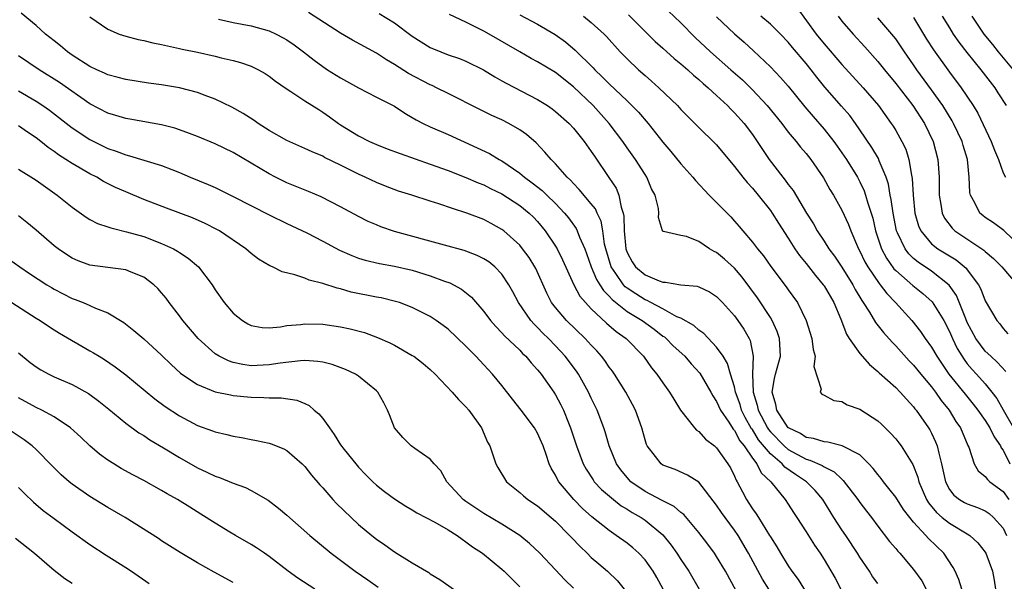
# Model space of a CAD drawing. Units: inches. Extents: x 2601000 to 2604000, y 1536000 to 1539000.
# Drawn here: x 2602061 to 2602171, y 1536716 to 1536779 of the extents above; entities that cross this region are included whole.
import ezdxf

# ---------------------------------------------------------------- set-up
doc = ezdxf.new("R2010")
doc.units = ezdxf.units.IN
doc.header["$MEASUREMENT"] = 0
doc.layers.add('LD26011536_2ft', color=55, linetype='Continuous')

msp = doc.modelspace()

# ---------------------------------------------------------------- linework, layer by layer
at = {"layer": 'LD26011536_2ft'}
for points, elevation in [([(2602147.97, 1536779.97), (2602150.11, 1536777), (2602151, 1536775.9), (2602153, 1536773.59), (2602155.38, 1536771), (2602157.09, 1536769), (2602158.51, 1536767), (2602158.7, 1536766.71), (2602159, 1536766.21), (2602159.69, 1536765), (2602160.12, 1536764.12), (2602160.48, 1536763), (2602160.76, 1536761.24), (2602160.85, 1536760.85), (2602160.95, 1536759), (2602161.15, 1536757), (2602161.56, 1536755.56), (2602161.81, 1536755), (2602163, 1536753.57), (2602163.72, 1536753), (2602165.76, 1536751.76), (2602166.86, 1536750.86), (2602167, 1536750.66), (2602168.24, 1536749), (2602168.5, 1536748.51), (2602169, 1536747.2), (2602170.3, 1536745), (2602170.63, 1536744.63), (2602171, 1536744.11), (2602171.52, 1536743.52)], 7736), ([(2602144.84, 1536715), (2602144.12, 1536716.12), (2602142.55, 1536719), (2602141.4, 1536721), (2602141, 1536721.59), (2602139.94, 1536723), (2602139.55, 1536723.55), (2602139, 1536724.39), (2602137, 1536726.93), (2602135.74, 1536727.74), (2602134.35, 1536728.35), (2602133, 1536728.86), (2602132.79, 1536729), (2602132.18, 1536729.82), (2602131.25, 1536731), (2602131.17, 1536731.17), (2602131, 1536731.68), (2602130.63, 1536733), (2602129.92, 1536735), (2602129.61, 1536735.61), (2602128.84, 1536737), (2602127.59, 1536739), (2602127.35, 1536739.35), (2602127, 1536739.8), (2602126.52, 1536740.52), (2602126.15, 1536741), (2602125.6, 1536741.6), (2602125, 1536742.23), (2602124.3, 1536743), (2602122.24, 1536745), (2602121, 1536746.44), (2602120.57, 1536747), (2602120.04, 1536748.04), (2602118.8, 1536750.8), (2602118.7, 1536751), (2602118.04, 1536752.04), (2602117.33, 1536753), (2602117, 1536753.4), (2602115.23, 1536755), (2602115, 1536755.18), (2602113.83, 1536755.83), (2602113, 1536756.27), (2602111.11, 1536757), (2602109.5, 1536757.5), (2602107.96, 1536758.04), (2602107, 1536758.33), (2602104.95, 1536759), (2602103.46, 1536759.46), (2602102, 1536760), (2602101, 1536760.4), (2602099.74, 1536761), (2602099, 1536761.33), (2602097, 1536762.34), (2602095.21, 1536763.21), (2602095, 1536763.34), (2602093.83, 1536763.83), (2602093, 1536764.23), (2602091, 1536765.12), (2602089, 1536766.24), (2602087.78, 1536767), (2602087.33, 1536767.33), (2602086.11, 1536768.11), (2602084.83, 1536768.83), (2602083, 1536769.72), (2602081.88, 1536770.12), (2602081, 1536770.47), (2602079, 1536770.99), (2602077, 1536771.32), (2602075.52, 1536771.52), (2602073, 1536771.91), (2602072.15, 1536772.15), (2602071, 1536772.43), (2602070.63, 1536772.63), (2602069.77, 1536773), (2602069, 1536773.37), (2602067, 1536774.65), (2602066.5, 1536775), (2602065.69, 1536775.69), (2602065, 1536776.22), (2602064.05, 1536777), (2602063, 1536777.96), (2602061.32, 1536779.32)], 7712), ([(2602069, 1536778.92), (2602071, 1536777.54), (2602072.25, 1536777), (2602073, 1536776.74), (2602074.39, 1536776.39), (2602075, 1536776.27), (2602076.02, 1536776.02), (2602077, 1536775.84), (2602077.66, 1536775.66), (2602079, 1536775.39), (2602079.31, 1536775.31), (2602081, 1536774.96), (2602083, 1536774.51), (2602083.67, 1536774.33), (2602085, 1536774.03), (2602085.83, 1536773.83), (2602087, 1536773.4), (2602087.83, 1536773), (2602088.57, 1536772.57), (2602089, 1536772.3), (2602089.72, 1536771.72), (2602090.9, 1536770.9), (2602091.42, 1536770.58), (2602093, 1536769.53), (2602094.55, 1536768.55), (2602095, 1536768.28), (2602095.75, 1536767.75), (2602096.77, 1536767), (2602097, 1536766.85), (2602099, 1536765.63), (2602100.24, 1536765), (2602101, 1536764.66), (2602102.19, 1536764.19), (2602103.64, 1536763.64), (2602107, 1536762.48), (2602109, 1536761.74), (2602111, 1536760.96), (2602112.38, 1536760.38), (2602113, 1536760.15), (2602113.75, 1536759.75), (2602115, 1536759.15), (2602117, 1536757.84), (2602118.06, 1536757), (2602118.54, 1536756.54), (2602119, 1536756.05), (2602119.86, 1536755), (2602121, 1536753.29), (2602121.17, 1536753), (2602121.79, 1536751.79), (2602123.06, 1536749), (2602123.73, 1536747.73), (2602124.36, 1536747), (2602125, 1536746.32), (2602126.7, 1536744.7), (2602127.77, 1536743.77), (2602128.89, 1536743), (2602130.82, 1536741), (2602131.73, 1536739.73), (2602132.33, 1536739), (2602133, 1536738.03), (2602133.74, 1536737), (2602134.2, 1536736.2), (2602134.97, 1536734.97), (2602136.51, 1536733), (2602136.74, 1536732.74), (2602137, 1536732.59), (2602137.76, 1536731.76), (2602138.77, 1536731), (2602139, 1536730.79), (2602140.26, 1536729), (2602140.53, 1536728.53), (2602141, 1536727.62), (2602141.18, 1536727.18), (2602141.3, 1536727), (2602141.87, 1536725.87), (2602142.34, 1536725), (2602142.61, 1536724.61), (2602143, 1536723.98), (2602143.42, 1536723.42), (2602143.66, 1536723), (2602144.9, 1536721), (2602145, 1536720.83), (2602145.72, 1536719.72), (2602146.13, 1536719), (2602147, 1536717.6), (2602147.41, 1536717), (2602148.09, 1536716.09), (2602149, 1536714.62)], 7714), ([(2602083.34, 1536778.66), (2602085, 1536778.27), (2602087, 1536777.9), (2602089, 1536777.35), (2602089.78, 1536777), (2602090.59, 1536776.59), (2602091, 1536776.34), (2602091.8, 1536775.8), (2602092.86, 1536775), (2602094.06, 1536774.06), (2602095, 1536773.36), (2602095.55, 1536773), (2602097, 1536772.1), (2602099, 1536771), (2602101, 1536769.94), (2602103, 1536768.93), (2602104.16, 1536768.16), (2602105, 1536767.69), (2602105.42, 1536767.42), (2602106.22, 1536767), (2602107, 1536766.63), (2602109, 1536765.79), (2602113.64, 1536763.64), (2602114.71, 1536763), (2602115, 1536762.85), (2602117, 1536761.46), (2602117.53, 1536761), (2602118.39, 1536760.39), (2602119.51, 1536759.51), (2602120.03, 1536759), (2602121, 1536758.07), (2602122.02, 1536757), (2602122.45, 1536756.45), (2602123.29, 1536755.29), (2602123.43, 1536755), (2602123.68, 1536754.32), (2602124.27, 1536753), (2602124.47, 1536752.47), (2602125, 1536751), (2602125.58, 1536749.58), (2602125.96, 1536749), (2602126.35, 1536748.35), (2602127, 1536747.73), (2602127.33, 1536747.33), (2602129, 1536746.02), (2602130.69, 1536745), (2602132.02, 1536744.02), (2602133, 1536743.27), (2602133.16, 1536743.16), (2602133.35, 1536743), (2602134.16, 1536742.16), (2602135.45, 1536741), (2602136.16, 1536740.16), (2602137.11, 1536739.11), (2602138.34, 1536737), (2602138.57, 1536736.57), (2602139, 1536735.97), (2602139.43, 1536735), (2602140.36, 1536733.64), (2602140.85, 1536732.85), (2602141, 1536732.7), (2602141.58, 1536731.58), (2602142.07, 1536731), (2602143, 1536729.64), (2602143.49, 1536729), (2602143.99, 1536727.99), (2602145.06, 1536727), (2602146.67, 1536725), (2602147, 1536724.5), (2602147.57, 1536723.57), (2602147.96, 1536723), (2602149, 1536721.39), (2602149.92, 1536719.92), (2602150.56, 1536719), (2602151, 1536718.31), (2602152.22, 1536716.22), (2602153, 1536714.78)], 7716), ([(2602157, 1536715.62), (2602156.42, 1536716.42), (2602156.06, 1536717), (2602155, 1536718.57), (2602154.74, 1536719), (2602153.43, 1536721), (2602153, 1536721.63), (2602152.1, 1536723), (2602151.67, 1536723.67), (2602150.86, 1536725), (2602150.01, 1536726.01), (2602149.03, 1536727), (2602147.79, 1536727.79), (2602146.61, 1536728.61), (2602146.3, 1536729), (2602145, 1536730.12), (2602143.69, 1536731.69), (2602143, 1536732.81), (2602142.91, 1536732.91), (2602142.17, 1536734.17), (2602141.78, 1536735), (2602141.61, 1536735.61), (2602141.12, 1536737), (2602141, 1536737.58), (2602140.55, 1536739), (2602140.21, 1536740.21), (2602139.71, 1536741), (2602139, 1536742.03), (2602137.55, 1536743.55), (2602137, 1536743.92), (2602136.44, 1536744.44), (2602135, 1536745.25), (2602134.57, 1536745.43), (2602133, 1536746.3), (2602131.66, 1536747), (2602131.24, 1536747.24), (2602131, 1536747.31), (2602129.97, 1536747.97), (2602129, 1536748.62), (2602128.78, 1536748.78), (2602128.6, 1536749), (2602127.75, 1536750.25), (2602127.21, 1536751), (2602126.62, 1536753), (2602126.49, 1536753.51), (2602126.29, 1536755), (2602126.09, 1536756.09), (2602125.65, 1536757), (2602125.46, 1536757.46), (2602125, 1536758.04), (2602123.65, 1536759.65), (2602123, 1536760.31), (2602122.68, 1536760.68), (2602122.32, 1536761), (2602121, 1536762.51), (2602120.51, 1536763), (2602119.82, 1536763.82), (2602118.83, 1536764.83), (2602117.76, 1536765.76), (2602117, 1536766.31), (2602115.79, 1536767), (2602115, 1536767.4), (2602113.9, 1536767.9), (2602111.67, 1536769), (2602109.9, 1536769.9), (2602109, 1536770.34), (2602107.71, 1536771), (2602107.23, 1536771.23), (2602107, 1536771.32), (2602104.59, 1536772.59), (2602103, 1536773.61), (2602102.12, 1536774.12), (2602101, 1536774.85), (2602098.33, 1536776.33), (2602097, 1536777.11), (2602093.41, 1536779.41)], 7718), ([(2602101.29, 1536779.29), (2602103, 1536778.25), (2602105, 1536776.77), (2602107, 1536775.5), (2602108.2, 1536775), (2602109, 1536774.69), (2602110.27, 1536774.27), (2602111, 1536773.98), (2602112.95, 1536773), (2602114.21, 1536772.21), (2602115, 1536771.78), (2602115.5, 1536771.5), (2602119, 1536769.7), (2602120.11, 1536769), (2602120.63, 1536768.63), (2602121, 1536768.35), (2602122.51, 1536767), (2602123, 1536766.47), (2602124.2, 1536765), (2602125, 1536763.88), (2602125.34, 1536763.34), (2602126.97, 1536760.97), (2602127.78, 1536759.78), (2602128.09, 1536759), (2602128.34, 1536757.66), (2602128.57, 1536757), (2602128.64, 1536756.64), (2602128.68, 1536755), (2602128.86, 1536753), (2602129, 1536752.58), (2602129.55, 1536751.55), (2602129.93, 1536751), (2602131, 1536750.09), (2602132.58, 1536749.42), (2602133, 1536749.28), (2602133.28, 1536749.28), (2602135, 1536749), (2602136.83, 1536748.83), (2602137, 1536748.77), (2602138.19, 1536748.19), (2602139, 1536747.67), (2602139.64, 1536747), (2602141, 1536745.51), (2602141.38, 1536745), (2602142.03, 1536744.03), (2602142.63, 1536743), (2602142.76, 1536742.76), (2602143.07, 1536741), (2602143.01, 1536738.99), (2602143.08, 1536737), (2602143.54, 1536735.54), (2602143.64, 1536735), (2602144.69, 1536733), (2602144.81, 1536732.81), (2602145, 1536732.57), (2602146.55, 1536731), (2602147, 1536730.6), (2602149, 1536729.52), (2602149.42, 1536729.42), (2602150.79, 1536728.79), (2602151, 1536728.64), (2602152.11, 1536728.11), (2602153, 1536727.27), (2602153.15, 1536727.15), (2602154.78, 1536725), (2602155, 1536724.68), (2602155.72, 1536723.72), (2602156.28, 1536723), (2602157, 1536722.02), (2602158.32, 1536720.32), (2602159, 1536719.52), (2602159.23, 1536719.23), (2602159.45, 1536719), (2602161, 1536717.18), (2602161.91, 1536715.91), (2602162.41, 1536715)], 7720), ([(2602166.37, 1536715), (2602166.06, 1536716.06), (2602165.65, 1536717), (2602165.43, 1536717.43), (2602164.39, 1536719), (2602162.66, 1536720.66), (2602162.38, 1536721), (2602161, 1536722.48), (2602160.56, 1536723), (2602159.88, 1536723.88), (2602159, 1536725.26), (2602158.25, 1536726.25), (2602157.63, 1536727), (2602157.37, 1536727.37), (2602157, 1536727.81), (2602156.49, 1536728.49), (2602156.01, 1536729), (2602155, 1536729.98), (2602153.01, 1536731.01), (2602151.42, 1536731.42), (2602151, 1536731.45), (2602149.83, 1536731.83), (2602149, 1536731.94), (2602148.37, 1536732.37), (2602147.04, 1536733), (2602147, 1536733.03), (2602145.72, 1536735), (2602145.62, 1536735.62), (2602145.2, 1536737), (2602145.48, 1536738.52), (2602145.59, 1536739), (2602146.12, 1536741), (2602146.02, 1536743), (2602145.77, 1536743.77), (2602145.21, 1536745), (2602145, 1536745.34), (2602143.55, 1536747.55), (2602141.85, 1536749.85), (2602141, 1536750.83), (2602139.86, 1536751.86), (2602139, 1536752.59), (2602138.71, 1536752.71), (2602138.2, 1536753), (2602137, 1536753.82), (2602135.63, 1536754.37), (2602135, 1536754.49), (2602133.06, 1536754.94), (2602133, 1536754.93), (2602132.95, 1536755), (2602132.52, 1536756.52), (2602132.53, 1536757), (2602132.49, 1536757.51), (2602132.12, 1536759), (2602131.72, 1536759.72), (2602131.21, 1536761), (2602131, 1536761.31), (2602129.93, 1536763), (2602129, 1536764.3), (2602128.52, 1536765), (2602126.99, 1536767), (2602125.21, 1536769), (2602123, 1536771.11), (2602121, 1536772.69), (2602119, 1536773.9), (2602118.28, 1536774.28), (2602117, 1536775), (2602113.58, 1536777), (2602113, 1536777.32), (2602112.33, 1536777.67), (2602111, 1536778.32), (2602109.17, 1536779.17)], 7722), ([(2602117, 1536779.13), (2602119, 1536778.11), (2602120.95, 1536776.95), (2602122.12, 1536776.12), (2602123.2, 1536775.2), (2602125.22, 1536773.22), (2602125.41, 1536773), (2602126.23, 1536772.23), (2602127, 1536771.44), (2602129, 1536769.53), (2602129.28, 1536769.28), (2602130.27, 1536768.27), (2602131.36, 1536767), (2602133, 1536764.91), (2602133.88, 1536763.88), (2602135, 1536762.5), (2602136.33, 1536761), (2602136.63, 1536760.63), (2602138.18, 1536759), (2602139, 1536758.19), (2602140.58, 1536756.58), (2602141, 1536756.11), (2602141.51, 1536755.51), (2602141.91, 1536755), (2602143, 1536753.74), (2602143.56, 1536753), (2602144.22, 1536752.22), (2602145.05, 1536751.05), (2602146.77, 1536748.77), (2602147, 1536748.43), (2602148.03, 1536747), (2602149.01, 1536745), (2602149.62, 1536743), (2602149.78, 1536741.78), (2602150.01, 1536741), (2602149.87, 1536739.87), (2602150.67, 1536737.33), (2602150.55, 1536737), (2602150.76, 1536736.76), (2602151, 1536736.67), (2602152.08, 1536736.08), (2602153, 1536735.96), (2602153.59, 1536735.59), (2602155, 1536735.11), (2602157, 1536733.79), (2602157.41, 1536733.41), (2602158.42, 1536732.42), (2602159, 1536731.77), (2602159.34, 1536731.34), (2602159.6, 1536731), (2602160.92, 1536728.92), (2602161.49, 1536727.49), (2602161.6, 1536727), (2602162.44, 1536725), (2602162.65, 1536724.65), (2602163.54, 1536723.54), (2602164.19, 1536723), (2602165, 1536722.35), (2602167, 1536721.18), (2602167.29, 1536721), (2602168.18, 1536720.18), (2602169, 1536719.12), (2602169.07, 1536719), (2602169.8, 1536717), (2602169.99, 1536715.99), (2602170.14, 1536715)], 7724), ([(2602124.12, 1536779), (2602125, 1536778.28), (2602126.42, 1536777), (2602126.71, 1536776.71), (2602128.24, 1536775), (2602129, 1536774.21), (2602130.27, 1536773), (2602131, 1536772.35), (2602131.74, 1536771.74), (2602132.55, 1536771), (2602134.61, 1536769), (2602135, 1536768.57), (2602135.78, 1536767.78), (2602137, 1536766.56), (2602138.81, 1536764.81), (2602139, 1536764.61), (2602141, 1536762.2), (2602141.91, 1536761), (2602142.4, 1536760.4), (2602143, 1536759.78), (2602143.64, 1536759), (2602145, 1536757.27), (2602145.19, 1536757), (2602145.89, 1536755.89), (2602147, 1536754.2), (2602147.75, 1536753), (2602148.25, 1536752.25), (2602149, 1536751.35), (2602150.03, 1536750.03), (2602150.91, 1536749), (2602151, 1536748.86), (2602152.08, 1536747), (2602152.86, 1536745.14), (2602153.49, 1536743.49), (2602153.82, 1536743), (2602155, 1536741.31), (2602156.07, 1536740.07), (2602157, 1536739.32), (2602157.16, 1536739.16), (2602159, 1536737.51), (2602159.5, 1536737), (2602160.2, 1536736.2), (2602161, 1536735.37), (2602161.15, 1536735.15), (2602161.29, 1536735), (2602162.67, 1536733), (2602162.8, 1536732.8), (2602163, 1536732.41), (2602163.46, 1536731.46), (2602163.63, 1536731), (2602163.8, 1536730.2), (2602164.13, 1536729), (2602164.55, 1536727), (2602165, 1536726.13), (2602165.49, 1536725.49), (2602166.13, 1536725), (2602166.68, 1536724.68), (2602167, 1536724.52), (2602168.13, 1536724.13), (2602169, 1536723.73), (2602169.44, 1536723.44), (2602169.92, 1536723), (2602171, 1536721.8), (2602171.39, 1536721)], 7726), ([(2602129.14, 1536779.14), (2602131, 1536777.27), (2602132.15, 1536776.15), (2602133, 1536775.42), (2602134.27, 1536774.26), (2602135, 1536773.67), (2602135.77, 1536773), (2602136.41, 1536772.41), (2602137, 1536771.93), (2602137.48, 1536771.48), (2602138.07, 1536771), (2602139, 1536770.14), (2602140.21, 1536769), (2602140.59, 1536768.59), (2602141, 1536768.2), (2602142.06, 1536767), (2602143, 1536765.76), (2602143.53, 1536765), (2602144.11, 1536764.11), (2602144.86, 1536763), (2602146.4, 1536761), (2602146.67, 1536760.67), (2602147, 1536760.2), (2602147.53, 1536759.53), (2602149.04, 1536757), (2602149.8, 1536755.8), (2602150.24, 1536755), (2602151, 1536753.85), (2602151.54, 1536753), (2602152.17, 1536752.17), (2602153, 1536750.94), (2602154.21, 1536749), (2602154.48, 1536748.48), (2602155.21, 1536747.22), (2602155.38, 1536747), (2602156.06, 1536745.94), (2602156.76, 1536744.76), (2602157.65, 1536743.65), (2602158.59, 1536742.59), (2602159, 1536742.18), (2602160.5, 1536740.5), (2602161, 1536740.01), (2602161.82, 1536739), (2602163, 1536737.59), (2602163.45, 1536737), (2602164.08, 1536736.08), (2602164.97, 1536735), (2602165.73, 1536733.73), (2602166.24, 1536733), (2602167.05, 1536731.05), (2602167.15, 1536730.85), (2602167.78, 1536729), (2602168.22, 1536728.22), (2602169, 1536727.58), (2602169.24, 1536727.24), (2602169.51, 1536727), (2602171, 1536725.91), (2602171.65, 1536725)], 7728), ([(2602133.58, 1536779.58), (2602135, 1536778.26), (2602136.61, 1536776.61), (2602138.3, 1536775), (2602140.6, 1536773), (2602141.87, 1536771.87), (2602143, 1536770.77), (2602144.66, 1536769), (2602146.27, 1536767), (2602147, 1536766.04), (2602147.87, 1536765), (2602148.36, 1536764.36), (2602149, 1536763.64), (2602149.51, 1536763), (2602150.92, 1536760.92), (2602151.64, 1536759.64), (2602152.04, 1536759), (2602153, 1536757.31), (2602153.73, 1536755.73), (2602153.99, 1536755), (2602154.74, 1536753.26), (2602154.86, 1536753), (2602155, 1536752.75), (2602155.56, 1536751.56), (2602155.88, 1536751), (2602157.14, 1536749.14), (2602157.27, 1536749), (2602158, 1536748), (2602158.99, 1536747), (2602160.81, 1536745), (2602161.77, 1536743.77), (2602162.29, 1536743), (2602163, 1536742.04), (2602163.59, 1536741), (2602164.95, 1536739), (2602166.76, 1536736.76), (2602167.67, 1536735.67), (2602168.17, 1536735), (2602169, 1536733.82), (2602169.53, 1536733), (2602170, 1536732), (2602170.71, 1536731), (2602170.79, 1536730.79), (2602171, 1536730.52), (2602171.75, 1536729)], 7730), ([(2602139, 1536778.92), (2602141, 1536777.01), (2602142.08, 1536776.08), (2602143.13, 1536775.13), (2602145, 1536773.35), (2602146.15, 1536772.15), (2602147, 1536771.18), (2602148.86, 1536768.86), (2602149.77, 1536767.77), (2602151, 1536766.36), (2602152.09, 1536765), (2602152.47, 1536764.47), (2602153.49, 1536763), (2602154.72, 1536761), (2602155, 1536760.48), (2602155.48, 1536759.48), (2602155.64, 1536759), (2602155.88, 1536758.12), (2602156.26, 1536757), (2602156.43, 1536756.43), (2602156.75, 1536755), (2602157.41, 1536753), (2602157.96, 1536751.96), (2602158.79, 1536750.79), (2602159, 1536750.58), (2602160.92, 1536748.92), (2602162.03, 1536748.03), (2602163.09, 1536747.09), (2602164.36, 1536745), (2602165, 1536743.76), (2602165.33, 1536743), (2602165.87, 1536741.87), (2602166.63, 1536740.63), (2602167, 1536740.15), (2602167.53, 1536739.53), (2602168.04, 1536739), (2602169, 1536737.92), (2602169.74, 1536737), (2602170.28, 1536736.28), (2602171.02, 1536735.02), (2602172.14, 1536733)], 7732), ([(2602171.3, 1536739.3), (2602170.35, 1536740.35), (2602169.61, 1536741), (2602169, 1536741.59), (2602167.95, 1536743), (2602167, 1536744.77), (2602166.82, 1536745.18), (2602165.79, 1536747.79), (2602164.96, 1536748.96), (2602163, 1536750.5), (2602161.5, 1536751.5), (2602161, 1536751.93), (2602160.45, 1536752.45), (2602160.04, 1536753), (2602159.21, 1536754.79), (2602159.1, 1536755), (2602158.7, 1536757), (2602158.51, 1536758.51), (2602158.4, 1536759), (2602158.21, 1536760.21), (2602157.95, 1536761), (2602157.17, 1536762.83), (2602157.08, 1536763.08), (2602156.33, 1536764.33), (2602155, 1536766.31), (2602154.52, 1536767), (2602153.88, 1536767.88), (2602152.95, 1536768.95), (2602151.08, 1536771.08), (2602150.19, 1536772.19), (2602149.57, 1536773), (2602149, 1536773.7), (2602147.49, 1536775.49), (2602147, 1536776.09), (2602146.12, 1536777), (2602145, 1536778.11), (2602143.92, 1536779)], 7734), ([(2602152.56, 1536779), (2602153, 1536778.44), (2602154.25, 1536777), (2602155.57, 1536775.57), (2602157, 1536773.93), (2602157.73, 1536773), (2602159, 1536771.47), (2602160.93, 1536769), (2602162.2, 1536767), (2602163.17, 1536765), (2602163.71, 1536763), (2602163.84, 1536761), (2602163.84, 1536759), (2602164.04, 1536757.96), (2602164.18, 1536757), (2602164.44, 1536756.44), (2602165.3, 1536755.3), (2602165.62, 1536755), (2602168.85, 1536752.85), (2602169, 1536752.71), (2602169.94, 1536751.94), (2602170.85, 1536751), (2602172.56, 1536749)], 7738), ([(2602173, 1536753.19), (2602171.07, 1536755.07), (2602169.92, 1536755.92), (2602169, 1536756.51), (2602168.72, 1536756.72), (2602168.4, 1536757), (2602167.84, 1536758.16), (2602167.36, 1536759), (2602167.29, 1536759.29), (2602167.2, 1536761), (2602167.01, 1536763), (2602166.53, 1536764.53), (2602166.41, 1536765), (2602165.45, 1536767), (2602165.29, 1536767.29), (2602164.25, 1536769), (2602163, 1536770.77), (2602161.37, 1536773), (2602161, 1536773.55), (2602159.98, 1536775), (2602159, 1536776.46), (2602158.57, 1536777), (2602157, 1536778.81)], 7740), ([(2602161, 1536778.83), (2602162.44, 1536776.44), (2602163.23, 1536775.23), (2602165, 1536772.72), (2602166.32, 1536771), (2602167.64, 1536769), (2602168.16, 1536768.16), (2602169.68, 1536765), (2602170.03, 1536764.04), (2602170.48, 1536763), (2602171, 1536761.5), (2602171.27, 1536761)], 7742), ([(2602164.19, 1536779), (2602165, 1536777.68), (2602165.43, 1536777), (2602166.07, 1536776.07), (2602166.93, 1536774.93), (2602168.51, 1536773), (2602170.06, 1536771), (2602170.42, 1536770.42), (2602171.34, 1536769)], 7744), ([(2602167.52, 1536779), (2602168.86, 1536777), (2602169.81, 1536775.81), (2602170.44, 1536775), (2602172.12, 1536773)], 7746), ([(2602141.18, 1536714.82), (2602139.98, 1536717), (2602139, 1536718.65), (2602138.77, 1536719), (2602138.02, 1536720.02), (2602137, 1536721.34), (2602135.32, 1536723.32), (2602135, 1536723.56), (2602134.24, 1536724.24), (2602133, 1536724.85), (2602132.91, 1536724.91), (2602131, 1536725.92), (2602129.43, 1536727), (2602129, 1536727.46), (2602128.31, 1536728.31), (2602127.81, 1536729), (2602127, 1536731), (2602126.56, 1536732.55), (2602126.41, 1536733), (2602125.66, 1536735), (2602125, 1536736.33), (2602124.69, 1536737), (2602123.56, 1536739), (2602123.33, 1536739.33), (2602122.09, 1536741), (2602121, 1536742.19), (2602120.21, 1536743), (2602119.59, 1536743.59), (2602119, 1536744.23), (2602118.6, 1536744.6), (2602118.25, 1536745), (2602116.87, 1536747), (2602116.22, 1536748.22), (2602115.78, 1536749), (2602115, 1536750.18), (2602114.21, 1536751), (2602113.54, 1536751.54), (2602113, 1536751.89), (2602112.26, 1536752.26), (2602110.81, 1536752.81), (2602108.6, 1536753.4), (2602103, 1536754.95), (2602101.48, 1536755.48), (2602101, 1536755.67), (2602100.07, 1536756.07), (2602099, 1536756.62), (2602097, 1536757.7), (2602094.81, 1536758.81), (2602093.41, 1536759.41), (2602091, 1536760.39), (2602089.73, 1536761), (2602089, 1536761.37), (2602087, 1536762.58), (2602085, 1536763.75), (2602083, 1536764.72), (2602081, 1536765.55), (2602080.13, 1536765.87), (2602079, 1536766.3), (2602078.47, 1536766.47), (2602077, 1536766.84), (2602073.47, 1536767.47), (2602073, 1536767.55), (2602071.9, 1536767.9), (2602071, 1536768.15), (2602069, 1536769.19), (2602065.58, 1536771.58), (2602063.32, 1536773), (2602061, 1536774.55)], 7710), ([(2602061, 1536770.65), (2602063, 1536769.5), (2602063.75, 1536769), (2602064.48, 1536768.48), (2602067, 1536766.53), (2602069, 1536765.21), (2602071, 1536764.23), (2602071.93, 1536763.93), (2602073, 1536763.49), (2602073.41, 1536763.41), (2602077, 1536762.32), (2602078.15, 1536761.85), (2602079, 1536761.52), (2602080.21, 1536761), (2602082.19, 1536760.19), (2602083, 1536759.84), (2602083.57, 1536759.57), (2602085, 1536758.86), (2602089, 1536756.8), (2602091, 1536755.83), (2602093.21, 1536754.79), (2602095, 1536753.87), (2602096.87, 1536752.86), (2602098.25, 1536752.25), (2602099, 1536751.97), (2602099.74, 1536751.74), (2602101.35, 1536751.35), (2602103, 1536751.07), (2602105, 1536750.62), (2602107, 1536750), (2602108.6, 1536749.4), (2602109.2, 1536749.2), (2602110.5, 1536748.5), (2602111.61, 1536747.61), (2602113, 1536746.01), (2602113.75, 1536745), (2602114.32, 1536744.32), (2602115, 1536743.63), (2602115.29, 1536743.29), (2602117, 1536741.67), (2602117.32, 1536741.32), (2602117.69, 1536741), (2602118.28, 1536740.28), (2602119, 1536739.51), (2602119.22, 1536739.22), (2602119.41, 1536739), (2602120.82, 1536737), (2602121, 1536736.71), (2602121.59, 1536735.59), (2602121.88, 1536735), (2602122.44, 1536733.56), (2602122.67, 1536733), (2602123.33, 1536731), (2602124.09, 1536729), (2602124.41, 1536728.41), (2602125.19, 1536727.19), (2602125.33, 1536727), (2602126.12, 1536726.12), (2602127.46, 1536725), (2602128.32, 1536724.32), (2602129, 1536723.92), (2602129.56, 1536723.56), (2602130.55, 1536723), (2602131, 1536722.69), (2602133, 1536721.06), (2602133.92, 1536719.92), (2602134.57, 1536719), (2602135, 1536718.32), (2602135.88, 1536717), (2602137.05, 1536715)], 7708), ([(2602133.04, 1536715), (2602132.31, 1536716.31), (2602131.91, 1536717), (2602131, 1536718.27), (2602130.32, 1536719), (2602129.62, 1536719.62), (2602129, 1536720.12), (2602127.79, 1536721), (2602127, 1536721.53), (2602125.07, 1536723.07), (2602124.01, 1536724.01), (2602123.05, 1536725), (2602121.37, 1536727), (2602121.23, 1536727.23), (2602121, 1536727.73), (2602120.51, 1536728.51), (2602120.29, 1536729), (2602119.97, 1536730.03), (2602119.61, 1536731), (2602119.43, 1536731.43), (2602119, 1536732.42), (2602118.67, 1536733), (2602117.18, 1536735), (2602116.21, 1536736.21), (2602115, 1536737.75), (2602113.97, 1536739), (2602113, 1536740.05), (2602112.53, 1536740.53), (2602112.09, 1536741), (2602111, 1536742.13), (2602109, 1536744.03), (2602108.46, 1536744.46), (2602107.68, 1536745), (2602107, 1536745.44), (2602106.12, 1536745.88), (2602105, 1536746.47), (2602103.59, 1536747), (2602103.14, 1536747.14), (2602101.52, 1536747.52), (2602101, 1536747.61), (2602098.18, 1536748.18), (2602097, 1536748.53), (2602096.6, 1536748.6), (2602095, 1536749.13), (2602093.5, 1536749.5), (2602093, 1536749.72), (2602091.9, 1536750.1), (2602090.45, 1536750.45), (2602089.37, 1536751), (2602089.1, 1536751.1), (2602087.84, 1536751.84), (2602087, 1536752.48), (2602086.41, 1536753), (2602083.47, 1536755), (2602083.17, 1536755.17), (2602081.85, 1536755.85), (2602080.47, 1536756.47), (2602077.53, 1536757.53), (2602075, 1536758.52), (2602073, 1536759.36), (2602071.87, 1536759.87), (2602070.53, 1536760.53), (2602069.75, 1536761), (2602069, 1536761.38), (2602067, 1536762.54), (2602066.31, 1536763), (2602065.5, 1536763.5), (2602065, 1536763.89), (2602064.33, 1536764.33), (2602063.51, 1536765), (2602063, 1536765.39), (2602062.02, 1536766.02), (2602061, 1536766.73)], 7706), ([(2602061, 1536761.91), (2602063, 1536760.68), (2602065.35, 1536759), (2602067, 1536757.65), (2602068.56, 1536756.56), (2602069, 1536756.3), (2602069.85, 1536755.85), (2602071, 1536755.47), (2602071.34, 1536755.34), (2602073.09, 1536754.91), (2602075, 1536754.37), (2602077, 1536753.61), (2602078.32, 1536753), (2602078.76, 1536752.76), (2602079, 1536752.6), (2602079.98, 1536751.98), (2602081.12, 1536751), (2602082.64, 1536749), (2602083, 1536748.43), (2602084, 1536747), (2602085, 1536745.82), (2602086.05, 1536745), (2602086.63, 1536744.63), (2602087, 1536744.46), (2602088.23, 1536744.23), (2602089, 1536744.2), (2602090.3, 1536744.3), (2602091, 1536744.43), (2602092.56, 1536744.56), (2602093, 1536744.63), (2602095, 1536744.59), (2602097, 1536744.31), (2602098.08, 1536744.08), (2602099.65, 1536743.65), (2602101.11, 1536743.11), (2602102.5, 1536742.5), (2602103, 1536742.24), (2602105, 1536741.11), (2602105.16, 1536741), (2602106.2, 1536740.2), (2602107, 1536739.52), (2602107.55, 1536739), (2602109.46, 1536737), (2602110.16, 1536736.16), (2602111, 1536735.36), (2602111.31, 1536735), (2602112.72, 1536733), (2602113.42, 1536731.42), (2602113.65, 1536731), (2602114.34, 1536729), (2602114.57, 1536728.57), (2602115.51, 1536727), (2602117, 1536725.78), (2602117.41, 1536725.41), (2602117.91, 1536725), (2602119, 1536724.29), (2602120.53, 1536723), (2602121, 1536722.58), (2602122.57, 1536721), (2602122.77, 1536720.77), (2602123.75, 1536719.75), (2602124.55, 1536719), (2602125, 1536718.55), (2602125.83, 1536717.83), (2602126.81, 1536717), (2602127.91, 1536715.91), (2602128.67, 1536715)], 7704), ([(2602123, 1536715.11), (2602122.04, 1536716.04), (2602121, 1536717.16), (2602119.25, 1536719), (2602118.09, 1536720.09), (2602117, 1536721), (2602115, 1536722.26), (2602113, 1536723.45), (2602111, 1536724.77), (2602110.69, 1536725), (2602108.88, 1536727), (2602108.2, 1536728.2), (2602107.44, 1536729), (2602107, 1536729.53), (2602105.3, 1536730.7), (2602104.89, 1536731), (2602103.94, 1536731.94), (2602103.02, 1536733), (2602102.45, 1536734.45), (2602102.22, 1536735), (2602101.82, 1536735.82), (2602101.14, 1536737), (2602101, 1536737.13), (2602099, 1536738.77), (2602098.65, 1536739), (2602097.53, 1536739.53), (2602096.07, 1536740.07), (2602095, 1536740.33), (2602094.44, 1536740.44), (2602093, 1536740.52), (2602092.51, 1536740.51), (2602090.25, 1536740.25), (2602089, 1536740.04), (2602087, 1536739.95), (2602086.07, 1536740.07), (2602085, 1536740.31), (2602084.48, 1536740.48), (2602083.44, 1536741), (2602083, 1536741.28), (2602081.09, 1536743), (2602079.38, 1536745), (2602079, 1536745.52), (2602077.85, 1536747), (2602077.5, 1536747.5), (2602077, 1536748.11), (2602076.59, 1536748.59), (2602076.15, 1536749), (2602075, 1536749.85), (2602073.61, 1536750.39), (2602073, 1536750.67), (2602069, 1536751.2), (2602067.68, 1536751.68), (2602067, 1536751.96), (2602066.36, 1536752.36), (2602065.43, 1536753), (2602065, 1536753.33), (2602063, 1536755.1), (2602061.96, 1536755.96), (2602061, 1536756.69)], 7702), ([(2602059.9, 1536751.9), (2602061.16, 1536751), (2602062.26, 1536750.26), (2602064.18, 1536749), (2602064.69, 1536748.69), (2602065, 1536748.51), (2602067, 1536747.47), (2602067.36, 1536747.36), (2602068.24, 1536747), (2602069, 1536746.67), (2602069.62, 1536746.38), (2602071, 1536745.87), (2602072.78, 1536744.78), (2602073.9, 1536743.9), (2602075, 1536742.94), (2602077, 1536741.13), (2602078.07, 1536740.07), (2602079.12, 1536739.12), (2602079.27, 1536739), (2602081, 1536737.84), (2602083, 1536737.05), (2602084.69, 1536736.69), (2602085, 1536736.64), (2602087, 1536736.43), (2602088.41, 1536736.41), (2602089, 1536736.36), (2602090.36, 1536736.36), (2602092.1, 1536736.1), (2602093, 1536735.72), (2602093.49, 1536735.49), (2602094.06, 1536735), (2602094.58, 1536734.58), (2602095, 1536734.05), (2602095.74, 1536733), (2602096.28, 1536732.28), (2602097, 1536731.12), (2602097.4, 1536730.6), (2602098.69, 1536729), (2602099, 1536728.63), (2602099.79, 1536727.79), (2602100.58, 1536727), (2602101, 1536726.6), (2602101.9, 1536725.9), (2602103, 1536725.09), (2602104.28, 1536724.28), (2602105, 1536723.86), (2602105.51, 1536723.51), (2602107.52, 1536722.48), (2602109, 1536721.62), (2602110.01, 1536721), (2602110.57, 1536720.57), (2602111, 1536720.3), (2602111.73, 1536719.73), (2602112.83, 1536719), (2602115, 1536717.24), (2602115.26, 1536717), (2602117, 1536715.27)], 7700), ([(2602060.27, 1536747), (2602063, 1536745.26), (2602063.44, 1536745), (2602064.37, 1536744.37), (2602065, 1536743.96), (2602065.6, 1536743.6), (2602069, 1536741.63), (2602069.4, 1536741.4), (2602070.02, 1536741), (2602070.63, 1536740.63), (2602071.83, 1536739.83), (2602073, 1536738.94), (2602076.25, 1536736.25), (2602077.39, 1536735.39), (2602079, 1536734.35), (2602081, 1536733.29), (2602082.69, 1536732.69), (2602083, 1536732.56), (2602084.28, 1536732.28), (2602085, 1536732.07), (2602085.93, 1536731.93), (2602087, 1536731.7), (2602087.6, 1536731.6), (2602089, 1536731.29), (2602089.23, 1536731.22), (2602090.66, 1536730.66), (2602091, 1536730.47), (2602092.7, 1536729), (2602093, 1536728.71), (2602093.74, 1536727.74), (2602094.66, 1536726.66), (2602095, 1536726.3), (2602096.13, 1536725), (2602096.55, 1536724.55), (2602098.16, 1536723), (2602099, 1536722.23), (2602100.47, 1536721), (2602101, 1536720.58), (2602101.94, 1536719.94), (2602103, 1536719.16), (2602105, 1536717.93), (2602106.84, 1536716.84), (2602107, 1536716.72), (2602108.07, 1536716.07), (2602111, 1536714.01)], 7698), ([(2602061, 1536741.38), (2602062.32, 1536740.32), (2602063, 1536739.81), (2602063.5, 1536739.5), (2602064.4, 1536739), (2602065, 1536738.71), (2602067, 1536737.85), (2602068.84, 1536736.84), (2602070, 1536736), (2602071.1, 1536735.1), (2602073, 1536733.52), (2602074.46, 1536732.46), (2602075, 1536732.15), (2602075.69, 1536731.69), (2602077.21, 1536730.79), (2602079, 1536729.69), (2602081, 1536728.55), (2602082.07, 1536728.07), (2602083, 1536727.6), (2602083.46, 1536727.46), (2602085, 1536726.85), (2602086.36, 1536726.36), (2602087, 1536726.03), (2602088.92, 1536724.92), (2602090.05, 1536724.05), (2602091, 1536723.25), (2602093.55, 1536721), (2602095.94, 1536719), (2602098.62, 1536717), (2602100.03, 1536716.03), (2602101.21, 1536715.21)], 7696), ([(2602094.1, 1536715), (2602092.23, 1536716.23), (2602091.14, 1536717), (2602089, 1536718.65), (2602088.48, 1536719), (2602087.62, 1536719.62), (2602087, 1536720), (2602085.24, 1536721), (2602084.63, 1536721.37), (2602083, 1536722.38), (2602081.39, 1536723.39), (2602080.14, 1536724.14), (2602078.79, 1536725), (2602077.64, 1536725.64), (2602077, 1536726.03), (2602075, 1536727.12), (2602073.77, 1536727.77), (2602072.49, 1536728.49), (2602071.65, 1536729), (2602071, 1536729.42), (2602070.08, 1536730.08), (2602069, 1536730.99), (2602067.97, 1536731.97), (2602066.83, 1536733), (2602065, 1536734.24), (2602063.63, 1536735), (2602063, 1536735.3), (2602061, 1536736.38)], 7694), ([(2602085, 1536715.74), (2602082.88, 1536716.88), (2602081, 1536717.93), (2602079.08, 1536719.08), (2602077, 1536720.4), (2602076.65, 1536720.65), (2602072.92, 1536723), (2602071, 1536724.12), (2602069, 1536725.33), (2602067, 1536726.73), (2602066.67, 1536727), (2602065.78, 1536727.78), (2602064.78, 1536728.78), (2602063, 1536730.6), (2602062.54, 1536731), (2602061.66, 1536731.66), (2602059.64, 1536733)], 7692), ([(2602061, 1536726.34), (2602061.67, 1536725.67), (2602062.71, 1536724.71), (2602063.79, 1536723.79), (2602065, 1536722.87), (2602067, 1536721.39), (2602069, 1536719.98), (2602070.8, 1536718.8), (2602073, 1536717.43), (2602073.64, 1536717), (2602075.62, 1536715.62)], 7690), ([(2602060.7, 1536720.7), (2602062.82, 1536719), (2602065, 1536717.11), (2602066.18, 1536716.18), (2602067, 1536715.67)], 7688)]:
    msp.add_lwpolyline(points, dxfattribs=dict(at, elevation=elevation))

doc.saveas('drawing.dxf')
